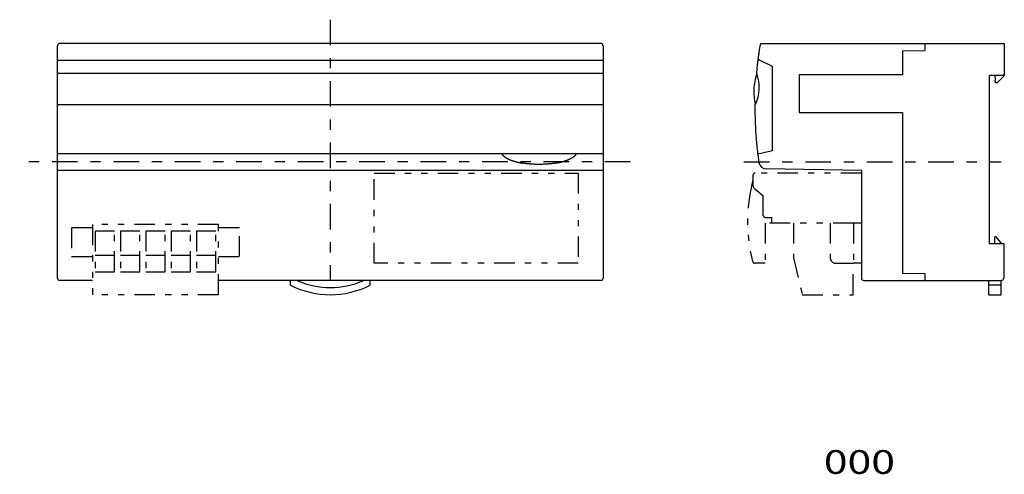
# Model space of a CAD drawing. Extents: x -104 to 104, y -49 to 47.
import ezdxf
from ezdxf.enums import TextEntityAlignment as Align

# ---------------------------------------------------------------- set-up
doc = ezdxf.new("R2010")
doc.units = 0
doc.header["$MEASUREMENT"] = 0
doc.linetypes.add('CENTERX2', pattern=[12.949039, 5.395433, -2.697717, 2.158173, -2.697717])
doc.linetypes.add('PHANTOM', pattern=[13.380674, 4.316346, -2.158173, 1.294904, -2.158173, 1.294904, -2.158173])
doc.layers.get('0').update_dxf_attribs({"linetype": 'CONTINUOUS'})
for name, color, linetype in [('SLD-0', 7, 'CONTINUOUS'), ('SLD-0_0', 7, 'CONTINUOUS'), ('SLD-0_1', 7, 'CONTINUOUS'), ('SLD-0_2', 7, 'CONTINUOUS')]:
    doc.layers.add(name, color=color, linetype=linetype)
doc.styles.get("Standard").update_dxf_attribs({"font": 'txt.shx', "bigfont": 'bigfont.shx'})

# ---------------------------------------------------------------- blocks, each defined once
blk = doc.blocks.new('GROUP_1')
at = {"layer": 'SLD-0', "color": 3, "linetype": 'CONTINUOUS'}
for p, q in [((52.35, 41.33), (52.41, 41.65)), ((52.01, 39.12), (52.05, 39.44)), ((52.05, 39.44), (52.1, 39.75)), ((52.1, 39.75), (52.14, 40.07)), ((52.14, 40.07), (52.19, 40.38)), ((52.19, 40.38), (52.24, 40.7)), ((52.24, 40.7), (52.3, 41.02)), ((52.3, 41.02), (52.35, 41.33)), ((51.77, 37.22), (51.81, 37.53)), ((51.81, 37.53), (51.84, 37.85)), ((51.84, 37.85), (51.88, 38.17)), ((51.88, 38.17), (51.92, 38.48)), ((51.92, 38.48), (51.96, 38.8)), ((51.96, 38.8), (52.01, 39.12)), ((51.58, 35.31), (51.61, 35.62)), ((51.61, 35.62), (51.64, 35.94)), ((51.64, 35.94), (51.67, 36.26)), ((51.67, 36.26), (51.7, 36.58)), ((51.7, 36.58), (51.73, 36.9)), ((51.73, 36.9), (51.77, 37.22))]:
    blk.add_line(p, q, dxfattribs=at)
blk = doc.blocks.new('GROUP_2')
at = {"layer": 'SLD-0', "color": 3, "linetype": 'CONTINUOUS'}
for p, q in [((52.04, 39.38), (52.06, 39.46)), ((52.06, 39.46), (52.07, 39.54)), ((52.07, 39.54), (52.08, 39.61)), ((52.08, 39.61), (52.09, 39.68)), ((52.09, 39.68), (52.1, 39.74)), ((52.1, 39.74), (52.11, 39.8)), ((52.11, 39.8), (52.12, 39.85)), ((51.86, 38.02), (51.88, 38.14)), ((51.88, 38.14), (51.89, 38.27)), ((51.89, 38.27), (51.91, 38.38)), ((51.91, 38.38), (51.92, 38.5)), ((51.92, 38.5), (51.94, 38.61)), ((51.94, 38.61), (51.95, 38.72)), ((51.95, 38.72), (51.97, 38.83)), ((51.97, 38.83), (51.98, 38.93)), ((51.98, 38.93), (51.99, 39.03)), ((51.99, 39.03), (52.01, 39.12)), ((52.01, 39.12), (52.02, 39.21)), ((52.02, 39.21), (52.03, 39.3)), ((52.03, 39.3), (52.04, 39.38))]:
    blk.add_line(p, q, dxfattribs=at)
blk = doc.blocks.new('GROUP_3')
at = {"layer": 'SLD-0', "color": 3, "linetype": 'CONTINUOUS'}
for p, q in [((51.99, 38.23), (51.98, 38.24)), ((52, 38.23), (51.99, 38.23)), ((52.01, 38.22), (52, 38.23)), ((52.02, 38.22), (52.01, 38.22)), ((52.02, 38.21), (52.02, 38.22)), ((52.03, 38.21), (52.02, 38.21)), ((52.04, 38.2), (52.03, 38.21)), ((52.05, 38.2), (52.04, 38.2)), ((52.06, 38.2), (52.05, 38.2)), ((52.07, 38.19), (52.06, 38.2)), ((52.08, 38.19), (52.07, 38.19)), ((52.09, 38.18), (52.08, 38.19)), ((52.1, 38.18), (52.09, 38.18)), ((52.11, 38.17), (52.1, 38.18)), ((52.13, 38.16), (52.11, 38.17)), ((52.14, 38.16), (52.13, 38.16)), ((52.15, 38.15), (52.14, 38.16)), ((52.16, 38.15), (52.15, 38.15)), ((52.17, 38.14), (52.16, 38.15)), ((52.18, 38.14), (52.17, 38.14))]:
    blk.add_line(p, q, dxfattribs=at)
blk = doc.blocks.new('GROUP_4')
at = {"layer": 'SLD-0', "color": 3, "linetype": 'CONTINUOUS'}
for p, q in [((51.27, 28.3), (51.27, 28.71)), ((51.27, 27.88), (51.27, 28.3)), ((51.27, 27.47), (51.27, 27.88)), ((51.27, 27.06), (51.27, 27.47)), ((51.28, 26.65), (51.27, 27.06)), ((51.29, 26.24), (51.28, 26.65)), ((51.3, 25.83), (51.29, 26.24)), ((51.31, 25.42), (51.3, 25.83)), ((51.32, 25.01), (51.31, 25.42)), ((51.34, 24.6), (51.32, 25.01)), ((51.36, 24.19), (51.34, 24.6)), ((51.38, 23.78), (51.36, 24.19)), ((51.4, 23.37), (51.38, 23.78)), ((51.42, 22.96), (51.4, 23.37)), ((51.45, 22.55), (51.42, 22.96)), ((51.48, 22.14), (51.45, 22.55)), ((51.51, 21.73), (51.48, 22.14)), ((51.54, 21.32), (51.51, 21.73)), ((51.58, 20.91), (51.54, 21.32)), ((51.61, 20.5), (51.58, 20.91)), ((51.65, 20.09), (51.61, 20.5)), ((51.69, 19.68), (51.65, 20.09)), ((51.73, 19.28), (51.69, 19.68)), ((51.78, 18.87), (51.73, 19.28)), ((51.83, 18.46), (51.78, 18.87)), ((51.88, 18.05), (51.83, 18.46)), ((51.93, 17.64), (51.88, 18.05)), ((51.99, 17.24), (51.93, 17.64)), ((52.04, 16.83), (51.99, 17.24)), ((52.1, 16.42), (52.04, 16.83))]:
    blk.add_line(p, q, dxfattribs=at)
blk = doc.blocks.new('GROUP_5')
at = {"layer": 'SLD-0', "color": 3, "linetype": 'CONTINUOUS'}
for p, q in [((51.9, 38.28), (51.89, 38.28)), ((51.9, 38.27), (51.9, 38.28)), ((51.91, 38.27), (51.9, 38.27)), ((51.92, 38.27), (51.91, 38.27)), ((51.91, 38.27), (51.91, 38.27)), ((51.92, 38.26), (51.92, 38.27)), ((51.93, 38.26), (51.92, 38.26)), ((51.94, 38.26), (51.93, 38.26)), ((51.94, 38.25), (51.94, 38.26)), ((51.95, 38.25), (51.94, 38.25)), ((51.96, 38.25), (51.95, 38.25)), ((51.95, 38.25), (51.95, 38.25)), ((51.97, 38.24), (51.96, 38.25)), ((51.98, 38.24), (51.97, 38.24)), ((51.97, 38.24), (51.97, 38.24))]:
    blk.add_line(p, q, dxfattribs=at)
blk = doc.blocks.new('GROUP_6')
at = {"layer": 'SLD-0', "color": 3, "linetype": 'CONTINUOUS'}
for p, q in [((10.22, 16.6), (10.3, 16.61)), ((10.3, 16.61), (10.38, 16.63)), ((10.38, 16.63), (10.45, 16.65)), ((10.45, 16.65), (10.53, 16.67)), ((10.53, 16.67), (10.6, 16.69)), ((10.6, 16.69), (10.68, 16.71)), ((10.68, 16.71), (10.76, 16.73)), ((10.76, 16.73), (10.83, 16.76)), ((10.83, 16.76), (10.91, 16.78)), ((10.91, 16.78), (10.98, 16.8)), ((10.98, 16.8), (11.06, 16.82)), ((11.06, 16.82), (11.13, 16.85)), ((11.13, 16.85), (11.21, 16.87)), ((11.21, 16.87), (11.28, 16.89)), ((11.28, 16.89), (11.36, 16.92)), ((11.36, 16.92), (11.43, 16.95)), ((11.43, 16.95), (11.5, 16.97)), ((11.5, 16.97), (11.58, 17)), ((11.58, 17), (11.65, 17.03)), ((11.65, 17.03), (11.72, 17.06)), ((11.72, 17.06), (11.8, 17.08)), ((11.8, 17.08), (11.87, 17.11)), ((11.87, 17.11), (11.94, 17.14)), ((11.94, 17.14), (12.01, 17.18)), ((12.01, 17.18), (12.08, 17.21)), ((12.08, 17.21), (12.15, 17.24)), ((12.15, 17.24), (12.22, 17.27)), ((12.22, 17.27), (12.29, 17.31)), ((12.29, 17.31), (12.36, 17.34)), ((12.36, 17.34), (12.43, 17.38)), ((12.43, 17.38), (12.5, 17.42)), ((12.5, 17.42), (12.57, 17.46)), ((12.57, 17.46), (12.64, 17.49)), ((12.64, 17.49), (12.7, 17.54)), ((12.7, 17.54), (12.77, 17.58)), ((12.77, 17.58), (12.83, 17.62)), ((12.83, 17.62), (12.9, 17.67)), ((12.9, 17.67), (12.96, 17.71)), ((12.96, 17.71), (13.03, 17.76)), ((13.03, 17.76), (13.09, 17.81)), ((13.09, 17.81), (13.15, 17.86)), ((13.15, 17.86), (13.21, 17.91)), ((13.21, 17.91), (13.26, 17.97)), ((13.26, 17.97), (13.32, 18.02)), ((13.32, 18.02), (13.37, 18.08)), ((13.37, 18.08), (13.42, 18.14)), ((13.42, 18.14), (13.47, 18.2)), ((13.47, 18.2), (13.51, 18.27)), ((13.51, 18.27), (13.56, 18.33)), ((9.38, 16.42), (9.46, 16.44)), ((9.46, 16.44), (9.53, 16.45)), ((9.53, 16.45), (9.61, 16.47)), ((9.61, 16.47), (9.69, 16.48)), ((9.69, 16.48), (9.76, 16.5)), ((9.76, 16.5), (9.84, 16.51)), ((9.84, 16.51), (9.92, 16.53)), ((9.92, 16.53), (9.99, 16.54)), ((9.99, 16.54), (10.07, 16.56)), ((10.07, 16.56), (10.15, 16.58)), ((10.15, 16.58), (10.22, 16.6))]:
    blk.add_line(p, q, dxfattribs=at)
blk = doc.blocks.new('GROUP_7')
at = {"layer": 'SLD-0', "color": 3, "linetype": 'CONTINUOUS'}
for p, q in [((-2.14, 18.33), (-2.1, 18.27)), ((-2.1, 18.27), (-2.05, 18.2)), ((-2.05, 18.2), (-2, 18.14)), ((-2, 18.14), (-1.95, 18.08)), ((-1.95, 18.08), (-1.9, 18.02)), ((-1.9, 18.02), (-1.85, 17.96)), ((-1.85, 17.96), (-1.79, 17.91)), ((-1.79, 17.91), (-1.73, 17.86)), ((-1.73, 17.86), (-1.67, 17.81)), ((-1.67, 17.81), (-1.61, 17.76)), ((-1.61, 17.76), (-1.54, 17.71)), ((-1.54, 17.71), (-1.48, 17.66)), ((-1.48, 17.66), (-1.42, 17.62)), ((-1.42, 17.62), (-1.35, 17.58)), ((-1.35, 17.58), (-1.29, 17.53)), ((-1.29, 17.53), (-1.22, 17.49)), ((-1.22, 17.49), (-1.15, 17.45)), ((-1.15, 17.45), (-1.08, 17.42)), ((-1.08, 17.42), (-1.01, 17.38)), ((-1.01, 17.38), (-0.94, 17.34)), ((-0.94, 17.34), (-0.87, 17.31)), ((-0.87, 17.31), (-0.8, 17.27)), ((-0.8, 17.27), (-0.73, 17.24)), ((-0.73, 17.24), (-0.66, 17.2)), ((-0.66, 17.2), (-0.59, 17.17)), ((-0.59, 17.17), (-0.52, 17.14)), ((-0.52, 17.14), (-0.44, 17.11)), ((-0.44, 17.11), (-0.37, 17.08)), ((-0.37, 17.08), (-0.3, 17.05)), ((-0.3, 17.05), (-0.23, 17.02)), ((-0.23, 17.02), (-0.15, 17)), ((-0.15, 17), (-0.08, 16.97)), ((-0.08, 16.97), (-0.01, 16.94)), ((-0.01, 16.94), (0.07, 16.92)), ((0.07, 16.92), (0.14, 16.89)), ((0.14, 16.89), (0.22, 16.87)), ((0.22, 16.87), (0.29, 16.84)), ((0.29, 16.84), (0.37, 16.82)), ((0.37, 16.82), (0.44, 16.8)), ((0.44, 16.8), (0.51, 16.78)), ((0.51, 16.78), (0.59, 16.75)), ((0.59, 16.75), (0.66, 16.73)), ((0.66, 16.73), (0.74, 16.71)), ((0.74, 16.71), (0.82, 16.69)), ((0.82, 16.69), (0.89, 16.67)), ((0.89, 16.67), (0.97, 16.65)), ((0.97, 16.65), (1.04, 16.63)), ((1.04, 16.63), (1.12, 16.61)), ((1.12, 16.61), (1.19, 16.6)), ((1.19, 16.6), (1.27, 16.58)), ((1.27, 16.58), (1.35, 16.56)), ((1.35, 16.56), (1.42, 16.54)), ((1.42, 16.54), (1.5, 16.53)), ((1.5, 16.53), (1.58, 16.51)), ((1.58, 16.51), (1.65, 16.5)), ((1.65, 16.5), (1.73, 16.48)), ((1.73, 16.48), (1.81, 16.47)), ((1.81, 16.47), (1.88, 16.45)), ((1.88, 16.45), (1.96, 16.44)), ((1.96, 16.44), (2.04, 16.42))]:
    blk.add_line(p, q, dxfattribs=at)
blk = doc.blocks.new('GROUP_8')
at = {"layer": 'SLD-0', "color": 3, "linetype": 'CONTINUOUS'}
for p, q in [((52.05, 39.4), (52.06, 39.48)), ((52.06, 39.48), (52.07, 39.56)), ((52.07, 39.56), (52.08, 39.64)), ((52.08, 39.64), (52.09, 39.72)), ((52.09, 39.72), (52.11, 39.8)), ((52.11, 39.8), (52.12, 39.88)), ((51.89, 38.28), (51.91, 38.36)), ((51.91, 38.36), (51.92, 38.44)), ((51.92, 38.44), (51.93, 38.52)), ((51.93, 38.52), (51.94, 38.6)), ((51.94, 38.6), (51.95, 38.68)), ((51.95, 38.68), (51.96, 38.76)), ((51.96, 38.76), (51.97, 38.84)), ((51.97, 38.84), (51.98, 38.92)), ((51.98, 38.92), (51.99, 39)), ((51.99, 39), (52, 39.08)), ((52, 39.08), (52.01, 39.16)), ((52.01, 39.16), (52.02, 39.24)), ((52.02, 39.24), (52.03, 39.32)), ((52.03, 39.32), (52.05, 39.4))]:
    blk.add_line(p, q, dxfattribs=at)
blk = doc.blocks.new('GROUP_9')
at = {"layer": 'SLD-0', "color": 3, "linetype": 'CONTINUOUS'}
for p, q in [((2.18, 16.4), (2.04, 16.42)), ((2.33, 16.37), (2.18, 16.4)), ((2.48, 16.35), (2.33, 16.37)), ((2.62, 16.33), (2.48, 16.35)), ((2.77, 16.31), (2.62, 16.33)), ((2.91, 16.29), (2.77, 16.31)), ((3.06, 16.27), (2.91, 16.29)), ((3.21, 16.26), (3.06, 16.27)), ((3.35, 16.24), (3.21, 16.26)), ((3.5, 16.23), (3.35, 16.24)), ((3.65, 16.22), (3.5, 16.23)), ((3.79, 16.2), (3.65, 16.22)), ((3.94, 16.19), (3.79, 16.2)), ((4.09, 16.18), (3.94, 16.19)), ((4.23, 16.17), (4.09, 16.18)), ((4.38, 16.17), (4.23, 16.17)), ((4.53, 16.16), (4.38, 16.17)), ((4.67, 16.15), (4.53, 16.16)), ((4.82, 16.15), (4.67, 16.15)), ((4.97, 16.14), (4.82, 16.15)), ((5.12, 16.14), (4.97, 16.14)), ((5.26, 16.13), (5.12, 16.14)), ((5.41, 16.13), (5.26, 16.13)), ((5.56, 16.13), (5.41, 16.13)), ((5.71, 16.13), (5.56, 16.13)), ((5.85, 16.13), (5.71, 16.13)), ((6, 16.13), (5.85, 16.13)), ((6.15, 16.13), (6, 16.13)), ((6.3, 16.14), (6.15, 16.13)), ((6.44, 16.14), (6.3, 16.14)), ((6.59, 16.15), (6.44, 16.14)), ((6.74, 16.15), (6.59, 16.15)), ((6.89, 16.16), (6.74, 16.15)), ((7.03, 16.16), (6.89, 16.16)), ((7.18, 16.17), (7.03, 16.16)), ((7.33, 16.18), (7.18, 16.17)), ((7.48, 16.19), (7.33, 16.18)), ((7.62, 16.2), (7.48, 16.19)), ((7.77, 16.22), (7.62, 16.2)), ((7.92, 16.23), (7.77, 16.22)), ((8.06, 16.24), (7.92, 16.23)), ((8.21, 16.26), (8.06, 16.24)), ((8.36, 16.27), (8.21, 16.26)), ((8.5, 16.29), (8.36, 16.27)), ((8.65, 16.31), (8.5, 16.29)), ((8.79, 16.33), (8.65, 16.31)), ((8.94, 16.35), (8.79, 16.33)), ((9.09, 16.37), (8.94, 16.35)), ((9.23, 16.4), (9.09, 16.37)), ((9.38, 16.42), (9.23, 16.4))]:
    blk.add_line(p, q, dxfattribs=at)

msp = doc.modelspace()

# ---------------------------------------------------------------- linework, layer by layer
at = {"layer": 'SLD-0', "color": 3, "linetype": 'CENTERX2'}
for p, q in [((-38.29, 46.65), (-38.29, -8.35)), ((24.99, 16.65), (-103.76, 16.65)), ((48.88, 16.65), (103.13, 16.65))]:
    msp.add_line(p, q, dxfattribs=at)
at = {"layer": 'SLD-0', "color": 3, "linetype": 'CONTINUOUS'}
for p, q in [((18.71, 41.65), (-95.29, 41.65)), ((52.41, 41.65), (103.76, 41.65)), ((87.03, 41.65), (87.03, 40.15)), ((103.76, 41.65), (103.76, 35.21)), ((-95.79, -7.85), (-95.79, 41.15)), ((19.21, 41.15), (19.21, -7.85)), ((82.33, 40.11), (87.03, 40.15)), ((82.33, 40.11), (82.33, 35.05)), ((19.21, 38.02), (-95.79, 38.02)), ((51.86, 38.02), (51.86, 37.97)), ((54.93, 36.8), (52.18, 38.14)), ((19.21, 35.31), (-95.79, 35.31)), ((54.93, 19.05), (54.93, 36.8)), ((51.56, 35.18), (51.63, 35.18)), ((82.33, 35.05), (60.52, 35.05)), ((60.52, 35.05), (60.52, 27.05)), ((60.53, 34.85), (60.53, 27.25)), ((103.46, 34.9), (100.66, 34.86)), ((100.66, -0.64), (100.66, 34.86)), ((101.76, 34.88), (101.85, 33.86)), ((101.86, 33.77), (101.85, 33.86)), ((101.86, 33.69), (101.86, 33.77)), ((101.87, 33.61), (101.86, 33.69)), ((101.88, 33.53), (101.87, 33.61)), ((101.88, 33.47), (101.88, 33.53)), ((101.89, 33.42), (101.88, 33.47)), ((101.89, 33.39), (101.89, 33.42)), ((101.89, 33.36), (101.89, 33.39)), ((102.18, 33.36), (101.89, 33.36)), ((101.89, 33.36), (101.89, 33.36)), ((102.33, 33.43), (102.32, 33.42)), ((102.32, 33.42), (102.32, 33.41)), ((102.36, 33.45), (102.33, 33.43)), ((102.39, 33.48), (102.36, 33.45)), ((102.42, 33.52), (102.39, 33.48)), ((102.47, 33.56), (102.42, 33.52)), ((102.51, 33.61), (102.47, 33.56)), ((102.56, 33.66), (102.51, 33.61)), ((102.62, 33.71), (102.56, 33.66)), ((103.67, 34.77), (102.62, 33.71)), ((103.46, 34.9), (103.46, 34.9)), ((103.76, 35.21), (103.76, 34.98)), ((19.21, 28.71), (-95.79, 28.71)), ((51.34, 28.84), (51.26, 28.85)), ((60.52, 27.05), (82.33, 27.05)), ((82.33, 27.05), (82.33, -6.81)), ((51.84, 18.33), (54.93, 19.05)), ((19.21, 18.33), (-95.79, 18.33)), ((19.21, 14.81), (-95.79, 14.81)), ((52.11, 16.42), (52.1, 16.42)), ((73.63, 14.81), (53.56, 15.16)), ((73.63, 14.81), (73.63, -7.85)), ((101.76, -0.64), (101.76, 0.86)), ((102.06, 0.86), (101.76, 0.86)), ((103.26, -0.64), (102.06, 0.86)), ((103.63, -0.64), (100.66, -0.64)), ((103.63, -0.64), (103.63, -7.85)), ((82.33, -6.81), (87.03, -6.85)), ((87.03, -6.85), (87.03, -8.35)), ((18.71, -8.35), (-61.87, -8.35)), ((-46.69, -9.35), (-46.69, -8.35)), ((-45.19, -8.4), (-45.19, -8.35)), ((-31.39, -8.4), (-31.39, -8.35)), ((-29.89, -9.35), (-29.89, -8.35)), ((74.13, -8.35), (103.13, -8.35)), ((100.53, -9.35), (100.53, -8.35)), ((103.13, -9.35), (100.53, -9.35)), ((100.53, -11.35), (100.53, -9.35)), ((103.13, -9.35), (103.13, -8.35)), ((103.13, -11.35), (103.13, -9.35)), ((100.53, -11.35), (103.13, -11.35))]:
    msp.add_line(p, q, dxfattribs=at)
at = {"layer": 'SLD-0', "color": 3, "linetype": 'PHANTOM'}
for p, q in [((-29.04, -4.71), (-29.04, 14.3)), ((-29.04, 14.3), (13.96, 14.3)), ((13.96, 14.3), (13.96, -4.71)), ((50.78, 13.8), (50.78, 11.77)), ((73.63, 14.3), (51.28, 14.3)), ((73.63, 14.3), (51.28, 14.3)), ((51.15, 10.99), (52.88, 9.6)), ((52.88, 9.6), (52.88, 5.55)), ((53.48, 4.95), (54.68, 4.95)), ((54.68, 4.95), (54.68, 3.75)), ((71.98, 3.75), (53.33, 3.75)), ((53.33, 3.75), (53.37, -4.7)), ((67.08, 3.75), (67.08, -3.6)), ((71.98, 3.75), (71.98, -4.7)), ((73.63, 3.75), (71.98, 3.75)), ((13.96, -4.71), (-29.04, -4.71)), ((53.37, -4.7), (51.2, -4.71)), ((68.18, -4.7), (71.98, -4.7)), ((73.63, -4.7), (71.98, -4.7))]:
    msp.add_line(p, q, dxfattribs=at)
at = {"layer": 'SLD-0', "color": 3, "linetype": 'CONTINUOUS'}
for centre, radius, start, end in [((-95.29, 41.15), 0.5, 90, 180), ((18.71, 41.15), 0.5, 360, 450), ((43.82, 32.37), 8.3, 333.836, 380.7415), ((62.83, 31.47), 11.87, 161.7808, 177.4377), ((102.18, 33.56), 0.2, 270, 314.9998), ((103.46, 35.21), 0.3, 271, 360.0001), ((103.46, 34.98), 0.3, 315, 360), ((62.83, 31.47), 11.87, 177.4377, 192.7481), ((53.59, 16.66), 1.5, 189.1088, 269), ((-95.29, -7.85), 0.5, 180, 270), ((18.71, -7.85), 0.5, 270, 360), ((74.13, -7.85), 0.5, 180, 270), ((103.13, -7.85), 0.5, 270, 360), ((-38.29, 7.29), 18.64, 243.215, 296.785), ((-38.29, 7.29), 17.14, 246.2612, 293.7388)]:
    msp.add_arc(centre, radius, start, end, dxfattribs=at)
at = {"layer": 'SLD-0', "color": 3, "linetype": 'PHANTOM'}
for centre, radius, start, end in [((83.13, 4.1), 33.5, 164.9636, 167.8833), ((51.28, 13.8), 0.5, 90, 180), ((51.28, 13.8), 0.5, 90, 180), ((83.13, 4.1), 33.5, 167.8833, 194.5845), ((51.78, 11.77), 1, 180, 231.009), ((53.48, 5.55), 0.6, 180, 270), ((68.18, -3.6), 1.1, 180, 270), ((51.2, -4.21), 0.5, 194.5845, 270.1071)]:
    msp.add_arc(centre, radius, start, end, dxfattribs=at)
at = {"layer": 'SLD-0_0', "color": 3, "linetype": 'CONTINUOUS'}
msp.add_line((-88.44, -8.35), (-95.29, -8.35), dxfattribs=at)
at = {"layer": 'SLD-0_0', "color": 3, "linetype": 'PHANTOM'}
for p, q in [((-61.87, -11.35), (-88.44, -11.35)), ((61.19, -11.35), (71.87, -11.35))]:
    msp.add_line(p, q, dxfattribs=at)
at = {"layer": 'SLD-0_1', "color": 3, "linetype": 'PHANTOM'}
for p, q in [((-92.84, 2.77), (-92.84, -3.32)), ((-88.44, 2.77), (-92.84, 2.77)), ((-61.87, 3.43), (-88.44, 3.43)), ((-88.44, 3.43), (-88.44, -11.35)), ((-61.87, -11.35), (-61.87, 3.43)), ((-57.4, 2.77), (-61.87, 2.77)), ((-57.4, -3.32), (-57.4, 2.77)), ((59.3, 3.75), (59.3, -3.56)), ((-87.88, 2.04), (-87.88, -6.51)), ((-83.79, 2.04), (-87.88, 2.04)), ((-83.79, -6.51), (-83.79, 2.04)), ((-82.54, 2.04), (-82.54, -6.51)), ((-78.45, 2.04), (-82.54, 2.04)), ((-78.45, -6.51), (-78.45, 2.04)), ((-77.2, 2.04), (-77.2, -6.51)), ((-73.11, 2.04), (-77.2, 2.04)), ((-73.11, -6.51), (-73.11, 2.04)), ((-71.86, 2.04), (-71.86, -6.51)), ((-67.77, 2.04), (-71.86, 2.04)), ((-67.77, -6.51), (-67.77, 2.04)), ((-66.52, 2.04), (-66.52, -6.51)), ((-62.43, 2.04), (-66.52, 2.04)), ((-62.43, -6.51), (-62.43, 2.04)), ((-92.84, -3.32), (-88.44, -3.32)), ((-83.79, -3.1), (-87.88, -3.1)), ((-78.45, -3.1), (-82.54, -3.1)), ((-73.11, -3.1), (-77.2, -3.1)), ((-67.77, -3.1), (-71.86, -3.1)), ((-62.43, -3.1), (-66.52, -3.1)), ((-61.87, -3.32), (-57.4, -3.32)), ((59.3, -3.56), (61.19, -11.35)), ((-87.88, -6.51), (-83.79, -6.51)), ((-82.54, -6.51), (-78.45, -6.51)), ((-77.2, -6.51), (-73.11, -6.51)), ((-71.86, -6.51), (-67.77, -6.51)), ((-66.52, -6.51), (-62.43, -6.51))]:
    msp.add_line(p, q, dxfattribs=at)
at = {"layer": 'SLD-0_2', "color": 3, "linetype": 'PHANTOM'}
msp.add_line((71.87, -11.35), (71.87, -4.71), dxfattribs=at)

# ---------------------------------------------------------------- block references
at = {"linetype": 'CONTINUOUS'}
for name in ['GROUP_1', 'GROUP_2', 'GROUP_8', 'GROUP_5', 'GROUP_3', 'GROUP_4', 'GROUP_7', 'GROUP_6', 'GROUP_9']:
    msp.add_blockref(name, (0, 0), dxfattribs=at)

# ---------------------------------------------------------------- texts
at = {"layer": 'SLD-0_0', "color": 3}
msp.add_text('000', height=5, dxfattribs=at).set_placement((65.72, -49.15), (80.72, -49.15), align=Align.FIT)

doc.saveas('drawing.dxf')
